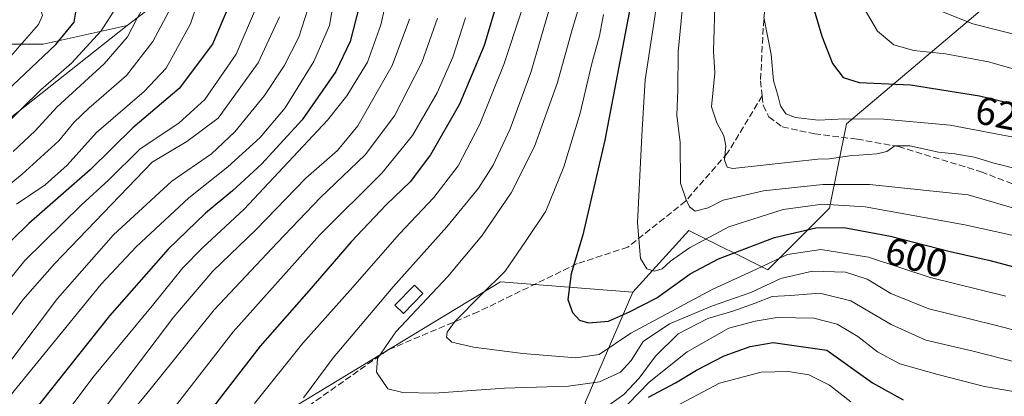
# Model space of a CAD drawing. Units: metres. Extents: x 610002 to 613425, y 4782531 to 4784900.
# Drawn here: x 611039 to 611290, y 4784627 to 4784723 of the extents above; entities that cross this region are included whole.
import ezdxf
from ezdxf.enums import TextEntityAlignment as Align

# ---------------------------------------------------------------- set-up
doc = ezdxf.new("R2010")
doc.units = ezdxf.units.M
doc.header["$MEASUREMENT"] = 0
doc.linetypes.add('DGN Style 3', pattern=[2.307223458686699, 1.648016756204785, -0.6592067024819142])
for name, color, linetype, lineweight in [('Arbolado forestal CxS', 92, 'Continuous', 0), ('Curva de nivel maestra', 30, 'Continuous', 30), ('Curva de nivel normal', 30, 'Continuous', 0), ('Edificación Cxs', 1, 'Continuous', 13), ('Rótulo de curva de nivel directora', 7, 'Continuous', 0), ('Senda', 7, 'DGN Style 3', 0)]:
    doc.layers.add(name, color=color, linetype=linetype, lineweight=lineweight)
doc.styles.add('Style-Arial', font='txt')

msp = doc.modelspace()

# ---------------------------------------------------------------- linework, layer by layer
at = {"layer": 'Arbolado forestal CxS', "color": 92, "linetype": 'Continuous', "lineweight": 0}
for points in [[(610934.3732000003, 4784859.5724, 505.9918999999937), (611038.9888000004, 4784861.2908, 539.4569999999949), (611042.3976999996, 4784849.551100001, 538.6080999999976), (611045.4419999998, 4784839.0667, 537.9541000000027), (611057.1262999997, 4784833.5067, 544.4833999999975), (611085.9433000004, 4784824.613100001, 562.2519999999931), (611091.4653000003, 4784817.215500001, 562.9274000000005), (611093.5340999998, 4784794.025699999, 555.9284000000043), (611114.0497000003, 4784785.124100001, 563.2918999999965), (611128.0213000001, 4784794.0261, 570.3652000000002), (611116.4123000001, 4784775.664100001, 553.2446000000054), (611102.0972999996, 4784758.9713, 536.1771000000008), (611099.7115000002, 4784754.2017, 531.0097999999998), (611088.9759000001, 4784743.4693, 522.3035999999993), (611077.0471000001, 4784730.353700001, 512.7195000000065), (611066.3104999998, 4784722.006300001, 507.0062000000034), (611044.8383, 4784717.236099999, 496.0982999999979), (611029.3299000004, 4784717.236099999, 484.5773000000045)], [(611128.0213000001, 4784794.0261, 570.3652000000002), (611116.4123000001, 4784775.664100001, 553.2446000000054), (611102.0972999996, 4784758.9713, 536.1771000000008), (611099.7115000002, 4784754.2017, 531.0097999999998), (611088.9759000001, 4784743.4693, 522.3035999999993), (611077.0471000001, 4784730.353700001, 512.7195000000065), (611066.3104999998, 4784722.006300001, 507.0062000000034)], [(611336.9234999996, 4784549.583500001, 536.4992000000057), (611262.8585000001, 4784555.0921, 533.4431999999942), (611215.3838999998, 4784559.210899999, 525.6630000000005), (611193.8531, 4784579.311899999, 547.972099999999), (611183.0976999998, 4784625.687899999, 588.6100000000006), (611195.2713000001, 4784653.8409, 603.119399999996), (611209.6246999997, 4784669.6339, 608.2054000000062), (611229.7200999996, 4784659.583900001, 595.718200000003), (611245.5087000001, 4784675.3781, 605.5412999999971), (611249.8145000003, 4784696.913899999, 620.2005999999965), (611287.1335000005, 4784728.501900001, 639.4780000000028), (611287.1331000002, 4784741.423699999, 644.8901000000042), (611274.2134999996, 4784761.5239, 642.5810000000056), (611288.5667000003, 4784784.497099999, 651.950800000006), (611300.0494999997, 4784793.1121, 657.7584999999963)], [(611274.2134999996, 4784761.5239, 642.5810000000056), (611287.1331000002, 4784741.423699999, 644.8901000000042), (611287.1335000005, 4784728.501900001, 639.4780000000028), (611249.8145000003, 4784696.913899999, 620.2005999999965), (611245.5087000001, 4784675.3781, 605.5412999999971), (611229.7200999996, 4784659.583900001, 595.718200000003), (611209.6246999997, 4784669.6339, 608.2054000000062), (611195.2713000001, 4784653.8409, 603.119399999996)], [(611274.2134999996, 4784761.5239, 642.5810000000056), (611287.1331000002, 4784741.423699999, 644.8901000000042), (611287.1335000005, 4784728.501900001, 639.4780000000028), (611249.8145000003, 4784696.913899999, 620.2005999999965), (611245.5087000001, 4784675.3781, 605.5412999999971), (611229.7200999996, 4784659.583900001, 595.718200000003), (611209.6246999997, 4784669.6339, 608.2054000000062), (611195.2713000001, 4784653.8409, 603.119399999996)], [(610777.8104999998, 4784702.3279, 378.7382000000071), (610778.8157000003, 4784701.733899999, 378.3168000000005), (610794.3230999997, 4784704.1185, 385.2167000000045), (610808.6391000003, 4784705.310900001, 390.414300000004), (610824.1473000003, 4784702.925899999, 386.7021999999997), (610837.2691000003, 4784702.925899999, 392.6343999999954), (610850.3913000004, 4784705.311100001, 400.5886000000028), (610865.8991, 4784711.2731, 406.2831000000006), (610883.7931000004, 4784716.043099999, 410.0332000000053), (610899.3010999998, 4784719.6205, 416.5130000000063), (610911.2298999997, 4784729.159299999, 419.0078999999969), (610924.3519000001, 4784736.3147, 421.2102000000014), (610942.2459000006, 4784736.3147, 430.3867000000028), (610956.5613000002, 4784726.774499999, 436.5586000000039), (610969.6836999999, 4784718.4287, 448.5391999999993), (610991.1558999997, 4784717.2357, 456.7957000000025), (611010.2430999996, 4784716.0439, 469.4922999999981), (611029.3299000004, 4784717.236099999, 484.5773000000045), (611044.8383, 4784717.236099999, 496.0982999999979), (611066.3104999998, 4784722.006300001, 507.0062000000034)], [(611034.0301000001, 4784696.4823, 502.7195999999968), (611066.3104999998, 4784722.006300001, 507.0062000000034), (611077.0471000001, 4784730.353700001, 512.7195000000065)], [(611287.1335000005, 4784728.501900001, 639.4780000000028), (611249.8145000003, 4784696.913899999, 620.2005999999965), (611245.5087000001, 4784675.3781, 605.5412999999971), (611229.7200999996, 4784659.583900001, 595.718200000003), (611209.6246999997, 4784669.6339, 608.2054000000062), (611195.2713000001, 4784653.8409, 603.119399999996), (611161.5226999996, 4784656.486500001, 594.5396999999939), (611079.0299000005, 4784606.490300001, 575.3745000000055)], [(611066.3104999998, 4784722.006300001, 507.0062000000034), (611034.0301000001, 4784696.4823, 502.7195999999968), (611019.0318999998, 4784681.4835, 503.3352000000014), (610995.2836999996, 4784665.2349, 497.6934999999939), (610974.0365000004, 4784636.4871, 499.7244000000064), (610955.2883000001, 4784607.739499999, 502.8162000000011), (610940.2903000005, 4784583.991900001, 504.4382000000041), (610902.7937000003, 4784548.994100001, 498.1904000000068), (610884.0460999999, 4784515.2467, 500.312699999995), (610871.5477, 4784487.749299999, 501.1763999999966), (610841.5506999996, 4784462.7511, 494.5243999999948), (610820.3031000001, 4784436.5031, 496.4818999999989), (610802.3130999999, 4784418.776699999, 491.6545999999944)], [(611029.3299000004, 4784717.236099999, 484.5773000000045), (611044.8383, 4784717.236099999, 496.0982999999979), (611066.3104999998, 4784722.006300001, 507.0062000000034), (611034.0301000001, 4784696.4823, 502.7195999999968)], [(611195.2713000001, 4784653.8409, 603.119399999996), (611161.5226999996, 4784656.486500001, 594.5396999999939), (611079.0299000005, 4784606.490300001, 575.3745000000055), (611046.5329, 4784580.2423, 566.0766000000004), (611014.0358999996, 4784556.4943, 556.381899999993), (610994.0380999995, 4784537.7455, 551.8389000000025), (610951.5417, 4784511.497500001, 538.7847000000038), (610931.5438999999, 4784485.249700001, 532.5687000000034), (610932.7953000005, 4784444.0031, 520.752800000002), (610948.7868999997, 4784408.4967, 498.4851999999955)], [(611195.2713000001, 4784653.8409, 603.119399999996), (611161.5226999996, 4784656.486500001, 594.5396999999939), (611079.0299000005, 4784606.490300001, 575.3745000000055), (611046.5329, 4784580.2423, 566.0766000000004), (611014.0358999996, 4784556.4943, 556.381899999993), (610994.0380999995, 4784537.7455, 551.8389000000025), (610951.5417, 4784511.497500001, 538.7847000000038), (610931.5438999999, 4784485.249700001, 532.5687000000034), (610932.7953000005, 4784444.0031, 520.752800000002), (610948.7868999997, 4784408.4967, 498.4851999999955)], [(611014.0358999996, 4784556.4943, 556.381899999993), (611046.5329, 4784580.2423, 566.0766000000004), (611079.0299000005, 4784606.490300001, 575.3745000000055), (611161.5226999996, 4784656.486500001, 594.5396999999939), (611195.2713000001, 4784653.8409, 603.119399999996), (611183.0976999998, 4784625.687899999, 588.6100000000006), (611193.8531, 4784579.311899999, 547.972099999999), (611215.3838999998, 4784559.210899999, 525.6630000000005), (611262.8585000001, 4784555.0921, 533.4431999999942), (611336.9234999996, 4784549.583500001, 536.4992000000057)], [(611195.2713000001, 4784653.8409, 603.119399999996), (611183.0976999998, 4784625.687899999, 588.6100000000006), (611193.8531, 4784579.311899999, 547.972099999999), (611215.3838999998, 4784559.210899999, 525.6630000000005), (611262.8585000001, 4784555.0921, 533.4431999999942), (611336.9234999996, 4784549.583500001, 536.4992000000057), (611368.9691000005, 4784547.7259, 536.0476999999955), (611381.5324999997, 4784556.7027, 537.8322000000044), (611399.1111000003, 4784569.262900001, 538.876099999994), (611437.8671000004, 4784569.2631, 540.4471000000049)]]:
    msp.add_polyline3d(points, dxfattribs=at)
at = {"layer": 'Curva de nivel maestra', "color": 30, "linetype": 'Continuous', "lineweight": 30, "flags": 128}
for points, elevation in [([(611022.8399999999, 4784693.290100001), (611048.0599999996, 4784717.140100001), (611052.7999999998, 4784722.870100001), (611053.2699999996, 4784725.890100001), (611050.6500000004, 4784729.5601), (611046.4699999997, 4784733.5601), (611041.4800000006, 4784737.3301), (611039.4100000003, 4784742.300100001), (611037.3899999997, 4784755.0001)], 500), ([(611237.9900000002, 4784738.0601), (611243.54, 4784719.280099999), (611246.2199999997, 4784712.300100001), (611248.9600000001, 4784708.700099999), (611253.0199999996, 4784707.4301), (611266.1399999997, 4784706.8101), (611283.7400000002, 4784704.0701), (611308.4900000002, 4784698.090100001)], 624.9999999999999), ([(611195.8399999999, 4784732.9901), (611188.1600000003, 4784692.7301), (611182.5099999999, 4784668.5601), (611179.5199999996, 4784658.5601), (611178.7300000006, 4784652.050100001), (611179.8799999999, 4784648.670100001), (611181.7100000001, 4784646.770099999), (611184, 4784646.0701), (611189.0800000001, 4784646.4801), (611194.4500000002, 4784648.840100001), (611201.4199999999, 4784652.420100001), (611209.9600000001, 4784658.550100001), (611217.1299999999, 4784662.4101), (611231.4699999997, 4784667.8101), (611242.0099999999, 4784670.300100001), (611249.1100000005, 4784670.360099999), (611261.04, 4784668.210100001), (611276.2999999998, 4784664.2601), (611286.4400000004, 4784661.950099999), (611301.6699999999, 4784657.9101)], 600), ([(611161, 4784729.2301), (611157.3799999999, 4784716.890100001), (611151.0599999996, 4784701.890100001), (611143.6500000004, 4784688.960100001), (611138.5099999999, 4784682.050100001), (611132.3300000001, 4784676.190099999), (611123.4199999999, 4784666.780099999), (611112.5999999996, 4784654.2301), (611100.1799999997, 4784640.0801), (611081.3399999999, 4784615.640100001)], 575), ([(611092.0800000001, 4784726.5601), (611088.0599999996, 4784717.2301), (611079.5599999996, 4784705.9301), (611067.7699999996, 4784695.850099999), (611056.8399999999, 4784685.130100001), (611041.1699999999, 4784671.460100001), (611032.4600000001, 4784662.940099999)], 525), ([(611125.5300000003, 4784727.1501), (611123.1900000004, 4784717.890100001), (611119.5099999999, 4784710.2301), (611110.9600000001, 4784697.890100001), (611100.5199999996, 4784686.5601), (611093.1799999997, 4784679.7601), (611086.2800000003, 4784674.030099999), (611076.7599999999, 4784664.8301), (611061.79, 4784647.850099999), (611036.7599999999, 4784616.300100001)], 550), ([(611199.29, 4784627.020099999), (611206.1600000003, 4784630.700099999), (611211.5, 4784633.970100001), (611218.6100000005, 4784637.590100001), (611225.2400000002, 4784640.020099999), (611231.0899999999, 4784641.0001), (611244.8200000003, 4784639.090100001), (611256.4199999999, 4784630.700099999), (611264.2699999996, 4784626.340100001)], 575)]:
    msp.add_lwpolyline(points, dxfattribs=dict(at, elevation=elevation))
at = {"layer": 'Curva de nivel normal', "color": 30, "linetype": 'Continuous', "lineweight": 0, "flags": 128}
for points, elevation in [([(611256.5779999997, 4784864.864900001), (611256.9199999999, 4784860.980000001), (611249.0300000003, 4784830.51), (611247.3600000005, 4784821.41), (611246.6699999999, 4784810.699999999), (611245.4699999997, 4784794.52), (611245.04, 4784774.300000001), (611246.3799999999, 4784761.26), (611250.25, 4784744.369999999), (611252.0300000003, 4784734.930000001), (611254.3399999999, 4784726.350000001), (611257.7300000006, 4784720.58), (611261.9000000004, 4784717.060000001), (611266.9800000006, 4784715.640000001), (611275.04, 4784714.800000001), (611286.0599999996, 4784712.710000001), (611303.1200000001, 4784707.859999999)], 630.0000000000001), ([(611264.6255000001, 4784864.997099999), (611264.4699999997, 4784861.109999999), (611259.4699999997, 4784840.880000001), (611256.2999999998, 4784821.41), (611254.7800000003, 4784792.060000001), (611255.5199999996, 4784773.100000001), (611257.0999999996, 4784762.390000001), (611260.7199999997, 4784748.880000001), (611265.6900000004, 4784735.810000001), (611268.5199999996, 4784731.26), (611270.8200000003, 4784728.08), (611274.1500000004, 4784725.59), (611282, 4784722.41), (611294.7800000003, 4784719.189999999)], 635), ([(611033.29, 4784817.66), (611039.2000000002, 4784806.82), (611044.0800000001, 4784796.210000001), (611050.3499999996, 4784785.850000001), (611059.1699999999, 4784771.880000001), (611060.0499999998, 4784765.24), (611059.6799999997, 4784758.779999999), (611059.5099999999, 4784753.92), (611060.9900000002, 4784749.800000001), (611064.1600000003, 4784746.720000001), (611068.6799999997, 4784744.680000001), (611076.8300000001, 4784742.699999999), (611081.3200000003, 4784742.58), (611087.4400000004, 4784740.430000001), (611087.0499999998, 4784736.289999999), (611082.4400000004, 4784722.41), (611076.2000000002, 4784711.100000001), (611070.5899999999, 4784705.109999999), (611058.4800000006, 4784694.67), (611050.9400000004, 4784686.289999999), (611045.3200000003, 4784681.310000001), (611038.0300000003, 4784676.369999999)], 520), ([(611028.6100000005, 4784675.140000001), (611039.4800000006, 4784683.980000001), (611048.8399999999, 4784692.560000001), (611052.6600000003, 4784697.230000001), (611056.54, 4784700.890000001), (611066.1200000001, 4784709.230000001), (611072.8499999996, 4784717.890000001), (611077.5899999999, 4784726.890000001), (611078.7800000003, 4784733.039999999), (611077.0099999999, 4784736.350000001), (611072.1799999997, 4784738.640000001), (611066.8799999999, 4784740.230000001), (611061.9400000004, 4784742.619999999), (611057.9699999997, 4784745.390000001), (611055.8099999996, 4784747.890000001), (611054.5800000001, 4784752.230000001), (611054.9600000001, 4784758.92), (611054.4000000004, 4784764.74), (611051.0599999996, 4784773.439999999), (611046.7100000001, 4784780.76), (611042.6799999997, 4784785.800000001), (611037.7000000002, 4784794.84)], 515), ([(611037.1600000003, 4784689.779999999), (611042.8300000001, 4784695.100000001), (611048.3300000001, 4784701.109999999), (611060.4100000003, 4784712.199999999), (611066.3600000005, 4784719.140000001), (611068.7199999997, 4784723.67), (611071.0999999996, 4784727.890000001), (611071.5999999996, 4784730.279999999), (611068.8399999999, 4784732.560000001), (611058.5499999998, 4784737.92), (611053.3499999996, 4784741.100000001), (611051.7199999997, 4784743.07), (611050.1299999999, 4784746.439999999), (611049.5999999996, 4784750.74), (611049.6200000001, 4784759.560000001), (611046.29, 4784768.890000001), (611041.4500000002, 4784777.060000001), (611033.0300000003, 4784789.939999999)], 510), ([(611034.2999999998, 4784695.74), (611044.2400000002, 4784705.600000001), (611052.0800000001, 4784712.4), (611059.6500000004, 4784720.600000001), (611062.7400000002, 4784725.369999999), (611063.1699999999, 4784727.51), (611061.5800000001, 4784729.539999999), (611056.7199999997, 4784733.109999999), (611051.3600000005, 4784736.060000001), (611047.4100000003, 4784739.27), (611045.5800000001, 4784741.890000001), (611044.6699999999, 4784745.92), (611044.5, 4784755.560000001), (611040.29, 4784766.380000001), (611036.2999999998, 4784772.65)], 505), ([(611208.9400000004, 4784736.430000001), (611206.8399999999, 4784715.310000001), (611206.75, 4784705.58), (611206.5599999996, 4784699.130000001), (611207.3600000005, 4784692.140000001), (611207.4800000006, 4784681.730000001), (611208.8099999996, 4784677.730000001), (611209.7599999999, 4784675.689999999), (611211.2400000002, 4784674.529999999), (611214.5, 4784675.390000001), (611218.3399999999, 4784677.359999999), (611228.6299999999, 4784679.730000001), (611243.7300000006, 4784681.4), (611255.6900000004, 4784681.359999999), (611280.8200000003, 4784678.76), (611306.1500000004, 4784671.369999999)], 610), ([(611035.29, 4784712.710000001), (611043.6399999997, 4784722.24), (611044.6900000004, 4784724.51), (611043.6600000003, 4784727.939999999), (611038.0499999998, 4784733.439999999)], 495), ([(611133.8399999999, 4784734.51), (611131.0099999999, 4784722.15), (611127.5800000001, 4784712.609999999), (611122.3300000001, 4784704), (611117.4299999997, 4784697.779999999), (611096.1600000003, 4784675.050000001), (611085.5, 4784665.230000001), (611080.5, 4784660.109999999), (611073.0599999996, 4784650.92), (611057.5, 4784632.100000001), (611038.7699999996, 4784606.949999999)], 555), ([(611176.4900000002, 4784734.689999999), (611173.1600000003, 4784723.4), (611169.2599999999, 4784709.960000001), (611163.9800000006, 4784695.630000001), (611159.6399999997, 4784686.359999999), (611155.9100000003, 4784680.480000001), (611147.8300000001, 4784670.58), (611134.1600000003, 4784655.26), (611118.8300000001, 4784637.07), (611111.2699999996, 4784626.91)], 585), ([(611183.7100000001, 4784734.109999999), (611179.7400000002, 4784720.67), (611176.0899999999, 4784707.460000001), (611170.2300000006, 4784691.100000001), (611164.2300000006, 4784679.230000001), (611156.75, 4784668.230000001), (611148.0599999996, 4784657.890000001), (611134.79, 4784643.720000001), (611130.1100000005, 4784636.930000001), (611129.9000000004, 4784633.470000001), (611132.8300000001, 4784629.210000001), (611136.5999999996, 4784628.27), (611144.6799999997, 4784628.100000001), (611162.5800000001, 4784629.359999999), (611178.8499999996, 4784629.859999999), (611186.8300000001, 4784630.980000001), (611192.1600000003, 4784633.439999999), (611194.9100000003, 4784636.42), (611197.9600000001, 4784641.279999999), (611204.6600000003, 4784645.76), (611215.6200000001, 4784650.359999999), (611225.4400000004, 4784653.789999999), (611233.0199999996, 4784657.350000001), (611241.1600000003, 4784659.26), (611249.5800000001, 4784658.99), (611255.1100000005, 4784657.180000001), (611261.1600000003, 4784653.560000001), (611270.7999999998, 4784649.600000001), (611287.3899999997, 4784645.52), (611300.8200000003, 4784642.01)], 590), ([(611026.5199999996, 4784615.279999999), (611059.6600000003, 4784655.949999999), (611068.5999999996, 4784665.439999999), (611082.04, 4784677.949999999), (611091.9900000002, 4784685.930000001), (611100.2100000001, 4784693.380000001), (611106.5999999996, 4784700.930000001), (611113.9299999997, 4784712.84), (611117.8899999997, 4784722.029999999), (611118.9400000004, 4784727.960000001)], 545), ([(611201.8499999996, 4784730.449999999), (611198.4500000002, 4784708.119999999), (611197.5599999996, 4784693.890000001), (611196.4600000001, 4784671.619999999), (611197.2300000006, 4784662.449999999), (611198.8700000001, 4784659.859999999), (611200.8300000001, 4784659.230000001), (611202.7599999999, 4784659.800000001), (611204.8700000001, 4784661.76), (611209.7599999999, 4784665.230000001), (611219.8300000001, 4784670.539999999), (611233.6600000003, 4784674.960000001), (611243.6500000004, 4784676.4), (611254.5899999999, 4784675.66), (611279.9600000001, 4784671.09), (611315.2400000002, 4784663.359999999)], 605), ([(611216.2800000003, 4784729.699999999), (611215.8399999999, 4784715.439999999), (611216.1799999997, 4784709.939999999), (611215.3499999996, 4784701.189999999), (611216.75, 4784697.17), (611218.5, 4784693.84), (611218.9900000002, 4784691.220000001), (611218.6500000004, 4784687.720000001), (611219.3600000005, 4784685.82), (611220.8300000001, 4784685.439999999), (611236.2599999999, 4784687.199999999), (611242.5, 4784687.850000001), (611245.4000000004, 4784687.9), (611250.6500000004, 4784688.680000001), (611257.5499999998, 4784689.24), (611260.0999999996, 4784689.850000001), (611262.1299999999, 4784691.24), (611265.9600000001, 4784691.230000001), (611273.2400000002, 4784689.65), (611277.4199999999, 4784689.25), (611282.4900000002, 4784688.34), (611287.1799999997, 4784686.91), (611294.2100000001, 4784685.16)], 615), ([(611029.8399999999, 4784649.180000001), (611040.1699999999, 4784661.960000001), (611054.5300000003, 4784676.08), (611061.5899999999, 4784682.58), (611069.5300000003, 4784690.42), (611079.5800000001, 4784697.130000001), (611086.1399999997, 4784703.09), (611094.1200000001, 4784714.66), (611099.2699999996, 4784726.75)], 530), ([(611036.8399999999, 4784636.779999999), (611048.5300000003, 4784652.24), (611062.79, 4784668.49), (611077.6799999997, 4784682.210000001), (611087.7699999996, 4784689.189999999), (611093.7199999997, 4784694.83), (611101.3399999999, 4784704.15), (611106.3600000005, 4784711.730000001), (611110.0999999996, 4784718.99), (611112.3799999999, 4784726.17)], 540), ([(611030.3399999999, 4784639.230000001), (611039.7000000002, 4784651.890000001), (611047.7300000006, 4784661.100000001), (611072.6600000003, 4784687.060000001), (611081.5, 4784692.350000001), (611089.5, 4784698.34), (611099.6900000004, 4784712.470000001), (611105.1299999999, 4784724.199999999)], 535), ([(611138.2800000003, 4784723.600000001), (611133.8600000005, 4784711.800000001), (611125.1500000004, 4784696.390000001), (611119.9699999997, 4784690.060000001), (611111.8300000001, 4784683.02), (611099.1600000003, 4784669.92), (611088.1600000003, 4784659.24), (611078.1600000003, 4784647.539999999), (611052.8899999997, 4784614.220000001)], 560), ([(611145.4500000002, 4784723.890000001), (611141.4600000001, 4784712.560000001), (611134.5199999996, 4784698.890000001), (611127, 4784688.939999999), (611115.5800000001, 4784678.09), (611104.5499999998, 4784666.470000001), (611088.4900000002, 4784649.34), (611072.0800000001, 4784628.9), (611064.3600000005, 4784619.480000001)], 565), ([(611152.5999999996, 4784723.980000001), (611149.3499999996, 4784713.890000001), (611145.3600000005, 4784704.810000001), (611139.04, 4784693.91), (611131.2400000002, 4784684.300000001), (611115.4800000006, 4784668.5), (611093.3399999999, 4784643.710000001), (611073.4900000002, 4784618.230000001)], 570), ([(611166.8200000003, 4784725.439999999), (611162.3799999999, 4784712.07), (611156.2599999999, 4784696.83), (611150.6900000004, 4784686.189999999), (611144.5, 4784678.039999999), (611135.7999999998, 4784668.810000001), (611123.1399999997, 4784654.350000001), (611111.0999999996, 4784640.890000001), (611098.7400000002, 4784625.480000001)], 580), ([(611187.8399999999, 4784724.84), (611186.75, 4784719.32), (611184.8600000005, 4784712.33), (611181.8799999999, 4784699.58), (611177.7000000002, 4784685.890000001), (611173.0800000001, 4784674.560000001), (611168.0899999999, 4784667.060000001), (611162.7199999997, 4784659.25), (611156.5, 4784653.109999999), (611149.9800000006, 4784646.460000001), (611147.9100000003, 4784643.67), (611147.79, 4784642.369999999), (611149.0800000001, 4784641.140000001), (611154.6699999999, 4784639.83), (611167.2199999997, 4784638.199999999), (611180.79, 4784637.109999999), (611186.6699999999, 4784637.960000001), (611194.79, 4784643.41), (611215.5, 4784654.52), (611226.8300000001, 4784659.76), (611234.7599999999, 4784663.480000001), (611243.2699999996, 4784664.76), (611255.4400000004, 4784662.850000001), (611271.1799999997, 4784657.59), (611290.4600000001, 4784652.83)], 595), ([(611228.7400000002, 4784724.130000001), (611230.6200000001, 4784714.550000001), (611231.2199999997, 4784707.939999999), (611232.4100000003, 4784703.84), (611233, 4784701.470000001), (611234.3600000005, 4784699.449999999), (611236.7699999996, 4784698.5), (611242.6600000003, 4784697.810000001), (611249.2699999996, 4784698.16), (611259.2999999998, 4784698.039999999), (611276.29, 4784696.560000001), (611294.2300000006, 4784693.09)], 620), ([(611188.8600000005, 4784624.76), (611192.9699999997, 4784627.710000001), (611196.9199999999, 4784631.890000001), (611201.0599999996, 4784637.560000001), (611206.8399999999, 4784643.24), (611214.4199999999, 4784647.17), (611220.8300000001, 4784649.07), (611226.5, 4784651.060000001), (611230.8200000003, 4784652.779999999), (611235.5599999996, 4784653.050000001), (611242.9800000006, 4784653.59), (611250.9199999999, 4784651.66), (611261.2000000002, 4784645.609999999), (611270.0300000003, 4784641.66), (611282.1500000004, 4784638.850000001), (611293.4199999999, 4784635.949999999)], 585), ([(611188.8600000005, 4784619.91), (611199.5, 4784630.869999999), (611209.1600000003, 4784638.619999999), (611219.8300000001, 4784644.67), (611226.5, 4784646.439999999), (611232.1200000001, 4784647.369999999), (611241.4400000004, 4784647.199999999), (611247.4400000004, 4784645.710000001), (611252.7000000002, 4784642.58), (611257.6799999997, 4784638.65), (611263.3799999999, 4784635.58), (611273.0700000003, 4784632.84), (611285.0599999996, 4784629.800000001), (611324.0099999999, 4784623.029999999)], 580), ([(611204.7699999996, 4784623.939999999), (611217.4000000004, 4784630.609999999), (611228.0700000003, 4784633.470000001), (611234.9800000006, 4784633.640000001), (611240.1600000003, 4784632.74), (611245.4800000006, 4784630.100000001), (611250.9400000004, 4784625.9)], 570)]:
    msp.add_lwpolyline(points, dxfattribs=dict(at, elevation=elevation))
at = {"layer": 'Edificación Cxs', "color": 1, "linetype": 'Continuous', "lineweight": 13}
msp.add_polyline3d([(611141.7301000003, 4784653.5001, 608.4919999999984), (611136.7901, 4784648.420100001, 600.0782999999938), (611134.6001000004, 4784650.5601, 600.1146000000008), (611139.5500999996, 4784655.6501, 606.2606999999989), (611141.7301000003, 4784653.5001, 608.4919999999984)], dxfattribs=at)
msp.add_3dface([(611141.7301000003, 4784653.5001, 608.4919999999984), (611136.7901, 4784648.420100001, 608.4919999999984), (611134.6001000004, 4784650.5601, 608.4919999999984), (611139.5500999996, 4784655.6501, 608.4919999999984)], dxfattribs=at)
at = {"layer": 'Senda', "color": 7, "linetype": 'DGN Style 3', "lineweight": 0}
for points in [[(611251.2405000003, 4784864.7773, 636.0498999999982), (611251.5100999996, 4784863.880100001, 635.8950999999943), (611251.8701, 4784860.8301, 637.9936000000016), (611251.0900999998, 4784856.280099999, 640.4340999999986), (611246.9501, 4784845.420100001, 628.4352000000072), (611243.2200999996, 4784833.8201, 627.8727000000072), (611241.6901000004, 4784827.040100001, 628.5509000000021), (611239.3701, 4784811.950099999, 633.3401000000014), (611238.1801000005, 4784797.620100001, 634.6343000000053), (611237.5701000001, 4784786.610099999, 635.0276000000014), (611236.4600999998, 4784776.8301, 630.7646999999997), (611235.1501000002, 4784766.020099999, 630.6821000000054), (611232.2801000001, 4784752.050100001, 632.507500000007), (611229.6001000004, 4784734.940099999, 627.3024000000005), (611228.5701000001, 4784721.340100001, 623.5485000000045), (611227.8800999997, 4784707.870100001, 619.9361999999965), (611228.3000999996, 4784704.0053, 619.7909999999974)], [(611228.3000999996, 4784704.0053, 619.7909999999974), (611219.4700999996, 4784689.445900001, 618.175700000007), (611208.7500999998, 4784677.1359, 618.7820999999967), (611194.0201000003, 4784665.365900001, 609.0421999999963), (611181.0900999998, 4784661.165899999, 603.9216000000015), (611155.8300999999, 4784648.865900001, 608.6959000000061), (611132.7301000003, 4784639.085899999, 591.8332999999984), (611112.5000999998, 4784624.7459, 594.0936999999976), (611092.6001000004, 4784611.585899999, 587.229600000006), (611088.9001000002, 4784608.165899999, 584.2905000000028), (611071.1300999997, 4784594.3159, 579.5246999999945), (611058.3000999996, 4784577.855900001, 579.011599999998), (611037.9301000005, 4784564.2159, 570.6263999999937), (611027.2001, 4784554.255899999, 567.1729999999952), (611022.6501000002, 4784550.8159, 564.1071999999986), (611004.2600999996, 4784536.2159, 560.6845999999932), (610991.7401000002, 4784522.335899999, 559.5139999999956), (610987.9700999996, 4784518.985900001, 558.789499999999), (610971.0100999996, 4784500.665899999, 550.4992000000057), (610966.7600999996, 4784496.735900001, 548.3105999999971), (610947.3601000002, 4784486.7259, 545.6043000000063)], [(611228.3000999996, 4784704.0053, 619.7909999999974), (611228.5500999996, 4784701.590100001, 619.601999999999), (611230.0201000003, 4784698.690099999, 619.4331999999995), (611233.4001000002, 4784696.0801, 619.5282000000007), (611241.6501000002, 4784694.340100001, 620.1733999999997), (611252.5000999998, 4784692.960100001, 619.3981000000058), (611263.0601000005, 4784691.0701, 626.9894999999962), (611284.1501000002, 4784684.6501, 621.8901999999945), (611301.4901000002, 4784677.870100001, 619.9698999999965)]]:
    msp.add_polyline3d(points, dxfattribs=at)

# ---------------------------------------------------------------- texts
at = {"layer": 'Rótulo de curva de nivel directora', "color": 7, "linetype": 'Continuous', "lineweight": 0, "style": 'Style-Arial'}
for s, rotation, p in [('625', 348.331966773351, (611290.6643098531, 4784699.038062733)), ('600', 345.1435316651896, (611267.6613191381, 4784662.805577851))]:
    msp.add_text(s, height=7.000000000000002, rotation=rotation, dxfattribs=at).set_placement(p, align=Align.MIDDLE_CENTER)

doc.saveas('drawing.dxf')
